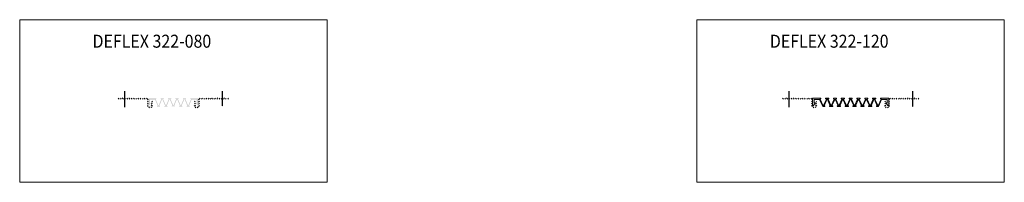
# Model space of a CAD drawing. Units: millimetres. Extents: x 282 to 7006, y 1081 to 1331.
# Drawn here: x 2366 to 3881, y 1081 to 1331 of the extents above; entities that cross this region are included whole.
import ezdxf

# ---------------------------------------------------------------- set-up
doc = ezdxf.new("R2010")
doc.units = ezdxf.units.MM
doc.linetypes.add('CENTERX2', pattern=[4, 2.5, -0.5, 0.5, -0.5])
doc.layers.get('0').update_dxf_attribs({"lineweight": 15})
doc.layers.add('AL.przekrój', color=252, linetype='Continuous', lineweight=13)
doc.layers.add('tbl tekst', color=96, linetype='Continuous', lineweight=13)
doc.layers.add('Nitriflex', color=7, linetype='Continuous', lineweight=13, true_color=0x276235)
doc.layers.add('osie', color=7, linetype='CENTERX2', lineweight=13, true_color=0x6a93b0)
doc.styles.add('gm tekst', font='romans.shx', dxfattribs={"width": 0.7})

msp = doc.modelspace()

# ---------------------------------------------------------------- hatches: boundary and pattern name
at = {"layer": 'AL.przekrój'}
h = msp.add_hatch(dxfattribs=at)
h.set_pattern_fill('ANSI31', color=256, scale=0.75, angle=90, style=0)
h.set_pattern_definition([(135, (1097.216111547874, 0), (-1.683798022700466, -1.683798022700466), [])])
edge = h.paths.add_edge_path()
edge.add_arc((2517.653986616695, 1209.670232178156), 0.6, 25.1616222806596, 125.9238152127182)
edge.add_line((2517.301961214884, 1210.156110883677), (2517.301961214948, 1208.570232178155))
edge.add_line((2517.301961214948, 1208.570232178155), (2562.301961214948, 1208.570232178155))
edge.add_line((2562.301961214948, 1208.570232178155), (2562.301961214948, 1195.770232178156))
edge.add_arc((2562.801961214948, 1195.770232178156), 0.4999999999999999, 180, 270)
edge.add_line((2562.801961214948, 1195.270232178156), (2568.618899027211, 1195.270232178156))
edge.add_arc((2568.61889902721, 1195.870232178155), 0.5999999999999998, 270, 335.1113322891848)
edge.add_line((2569.163175390073, 1195.617718335308), (2570.164548875052, 1197.776110572842))
edge.add_arc((2569.710985239333, 1197.986538775214), 0.5, 335.1113322891945, 394.9616918164499)
edge.add_line((2570.120752917647, 1198.273053085169), (2569.423079255904, 1199.270853567242))
edge.add_line((2569.423079255905, 1199.270853567242), (2570.001961214948, 1204.770232178156))
edge.add_line((2570.001961214948, 1204.770232178156), (2566.91061147058, 1206.770517306864))
edge.add_arc((2566.801961214947, 1206.602603275434), 0.2, 57.09475707698314, 180)
edge.add_line((2566.601961214948, 1206.602603275434), (2566.601961214948, 1204.538635046139))
edge.add_arc((2566.701961214948, 1204.538635046139), 0.1, 180.0000000001303, 248.7464947660593)
edge.add_line((2566.665711709361, 1204.445436476704), (2568.582127875077, 1203.700048012841))
edge.add_line((2568.582127875077, 1203.700048012841), (2567.831620945111, 1196.570232178155))
edge.add_line((2567.831620945111, 1196.570232178155), (2563.901961214948, 1196.570232178155))
edge.add_arc((2563.901961214948, 1196.870232178155), 0.2999999999999545, 180, 270, ccw=False)
edge.add_line((2563.601961214948, 1196.870232178155), (2563.601961214947, 1209.470232178156))
edge.add_arc((2563.301961214947, 1209.470232178156), 0.2999999999999545, 0, 90)
edge.add_line((2563.301961214947, 1209.770232178156), (2562.404978551535, 1209.770232178156))
edge.add_arc((2562.472208760729, 1210.077276535897), 0.314318530552939, 208.9074695943367, 257.6494703504112, ccw=False)
edge.add_arc((2561.653986616695, 1209.670232178156), 0.6, 25.1616222806596, 154.8383777190781)
edge.add_arc((2560.653986616695, 1210.269927874806), 0.572303313234396, 217.0214501534593, 322.9785498468366, ccw=False)
edge.add_arc((2559.653986616695, 1209.670232178156), 0.6, 25.1616222806596, 154.8383777190781)
edge.add_arc((2558.653986616695, 1210.269927874806), 0.572303313234396, 217.0214501534593, 322.9785498468366, ccw=False)
edge.add_arc((2557.653986616695, 1209.670232178156), 0.6, 25.1616222806596, 154.8383777190584)
edge.add_arc((2556.653986616695, 1210.269927874806), 0.572303313234396, 217.0214501534912, 322.9785498468502, ccw=False)
edge.add_arc((2555.653986616695, 1209.670232178156), 0.6, 25.1616222806596, 154.8383777190584)
edge.add_arc((2554.653986616695, 1210.269927874806), 0.572303313234396, 217.0214501534912, 322.9785498468502, ccw=False)
edge.add_arc((2553.653986616695, 1209.670232178156), 0.6, 25.1616222806596, 154.8383777190584)
edge.add_arc((2552.653986616695, 1210.269927874806), 0.572303313234396, 217.0214501534912, 322.9785498468502, ccw=False)
edge.add_arc((2551.653986616695, 1209.670232178156), 0.6, 25.1616222806596, 154.8383777190584)
edge.add_arc((2550.653986616695, 1210.269927874806), 0.572303313234396, 217.0214501534912, 322.9785498468502, ccw=False)
edge.add_arc((2549.653986616695, 1209.670232178156), 0.6, 25.1616222806596, 154.8383777190584)
edge.add_arc((2548.653986616695, 1210.269927874806), 0.572303313234396, 217.0214501534912, 322.9785498468502, ccw=False)
edge.add_arc((2547.653986616695, 1209.670232178156), 0.6, 25.1616222806596, 154.8383777190584)
edge.add_arc((2546.653986616695, 1210.269927874806), 0.572303313234396, 217.0214501534912, 322.9785498468502, ccw=False)
edge.add_arc((2545.653986616695, 1209.670232178156), 0.6, 25.1616222806596, 154.8383777190584)
edge.add_arc((2544.653986616695, 1210.269927874806), 0.572303313234396, 217.0214501534912, 322.9785498468502, ccw=False)
edge.add_arc((2543.653986616695, 1209.670232178156), 0.6, 25.1616222806596, 154.8383777190584)
edge.add_arc((2542.653986616695, 1210.269927874806), 0.572303313234396, 217.0214501534912, 322.9785498468502, ccw=False)
edge.add_arc((2541.653986616695, 1209.670232178156), 0.6, 25.1616222806596, 154.8383777190584)
edge.add_arc((2540.653986616695, 1210.269927874806), 0.572303313234396, 217.0214501534912, 322.9785498468502, ccw=False)
edge.add_arc((2539.653986616695, 1209.670232178156), 0.6, 25.1616222806596, 154.8383777190781)
edge.add_arc((2538.653986616695, 1210.269927874806), 0.572303313234396, 217.0214501534912, 322.9785498468502, ccw=False)
edge.add_arc((2537.653986616695, 1209.670232178155), 0.6, 25.1616222806596, 154.8383777190781)
edge.add_arc((2536.653986616695, 1210.269927874806), 0.572303313234396, 217.0214501534593, 322.9785498468502, ccw=False)
edge.add_arc((2535.653986616695, 1209.670232178156), 0.6, 25.16162228064917, 154.8383777190977)
edge.add_arc((2534.653986616695, 1210.269927874806), 0.572303313234396, 217.0214501534593, 322.9785498468502, ccw=False)
edge.add_arc((2533.653986616695, 1209.670232178156), 0.6, 25.16162228064917, 154.8383777190977)
edge.add_arc((2532.653986616695, 1210.269927874806), 0.572303313234396, 217.0214501534593, 322.9785498468502, ccw=False)
edge.add_arc((2531.653986616695, 1209.670232178156), 0.6, 25.16162228064917, 154.8383777190781)
edge.add_arc((2530.653986616695, 1210.269927874806), 0.572303313234396, 217.0214501534593, 322.9785498468502, ccw=False)
edge.add_arc((2529.653986616695, 1209.670232178156), 0.6, 25.16162228066882, 154.8383777190781)
edge.add_arc((2528.653986616695, 1210.269927874806), 0.572303313234396, 217.0214501534593, 322.9785498468502, ccw=False)
edge.add_arc((2527.653986616695, 1209.670232178156), 0.6, 25.16162228066882, 154.8383777190781)
edge.add_arc((2526.653986616695, 1210.269927874806), 0.572303313234396, 217.0214501534593, 322.9785498468502, ccw=False)
edge.add_arc((2525.653986616695, 1209.670232178156), 0.6, 25.16162228066882, 154.8383777190781)
edge.add_arc((2524.653986616695, 1210.269927874806), 0.572303313234396, 217.0214501534593, 322.9785498468366, ccw=False)
edge.add_arc((2523.653986616695, 1209.670232178156), 0.6, 25.1616222806596, 154.8383777190977)
edge.add_arc((2522.653986616695, 1210.269927874806), 0.572303313234396, 217.0214501534593, 322.9785498468502, ccw=False)
edge.add_arc((2521.653986616695, 1209.670232178156), 0.6, 25.16162228064917, 154.8383777190781)
edge.add_arc((2520.653986616695, 1210.269927874806), 0.572303313234396, 217.0214501534593, 322.9785498468502, ccw=False)
edge.add_arc((2519.653986616695, 1209.670232178156), 0.6, 25.16162228066882, 154.8383777190781)
edge.add_arc((2518.653986616695, 1210.269927874806), 0.572303313234396, 217.021450153473, 322.9785498468502, ccw=False)
h = msp.add_hatch(dxfattribs=at)
h.set_pattern_fill('ANSI31', color=256, scale=0.75, style=0)
h.set_pattern_definition([(45, (1127.216111547874, 0), (-1.683798022700466, 1.683798022700466), [])])
edge = h.paths.add_edge_path()
edge.add_arc((2686.9499358132, 1209.670232178156), 0.6, 54.0761847872818, 154.8383777193404)
edge.add_arc((2685.9499358132, 1210.269927874806), 0.572303313234396, 217.0214501531497, 322.97854984652696, ccw=False)
edge.add_arc((2684.9499358132, 1209.670232178156), 0.6, 25.16162228092193, 154.8383777193312)
edge.add_arc((2683.9499358132, 1210.269927874806), 0.572303313234396, 217.0214501531497, 322.9785498465407, ccw=False)
edge.add_arc((2682.9499358132, 1209.670232178156), 0.6, 25.16162228092193, 154.8383777193508)
edge.add_arc((2681.9499358132, 1210.269927874806), 0.572303313234396, 217.0214501531497, 322.9785498465407, ccw=False)
edge.add_arc((2680.9499358132, 1209.670232178156), 0.6, 25.16162228090228, 154.8383777193404)
edge.add_arc((2679.9499358132, 1210.269927874806), 0.572303313234396, 217.0214501531634, 322.9785498465407, ccw=False)
edge.add_arc((2678.9499358132, 1209.670232178156), 0.6, 25.16162228092193, 154.8383777193312)
edge.add_arc((2677.9499358132, 1210.269927874806), 0.572303313234396, 217.0214501531497, 322.9785498465407, ccw=False)
edge.add_arc((2676.9499358132, 1209.670232178156), 0.6, 25.16162228092193, 154.8383777193312)
edge.add_arc((2675.9499358132, 1210.269927874806), 0.572303313234396, 217.0214501531497, 322.9785498465407, ccw=False)
edge.add_arc((2674.9499358132, 1209.670232178156), 0.6, 25.16162228092193, 154.8383777193312)
edge.add_arc((2673.9499358132, 1210.269927874806), 0.572303313234396, 217.0214501531497, 322.9785498465407, ccw=False)
edge.add_arc((2672.9499358132, 1209.670232178156), 0.6, 25.16162228092193, 154.8383777193508)
edge.add_arc((2671.9499358132, 1210.269927874806), 0.572303313234396, 217.0214501531497, 322.9785498465407, ccw=False)
edge.add_arc((2670.9499358132, 1209.670232178156), 0.6, 25.16162228090228, 154.8383777193508)
edge.add_arc((2669.9499358132, 1210.269927874806), 0.572303313234396, 217.0214501531497, 322.9785498465407, ccw=False)
edge.add_arc((2668.9499358132, 1209.670232178156), 0.6, 25.16162228090228, 154.8383777193508)
edge.add_arc((2667.9499358132, 1210.269927874806), 0.572303313234396, 217.0214501531497, 322.9785498465407, ccw=False)
edge.add_arc((2666.9499358132, 1209.670232178155), 0.6, 25.16162228092193, 154.8383777193404)
edge.add_arc((2665.9499358132, 1210.269927874806), 0.572303313234396, 217.0214501531497, 322.9785498465088, ccw=False)
edge.add_arc((2664.9499358132, 1209.670232178156), 0.6, 25.16162228092193, 154.8383777193404)
edge.add_arc((2663.9499358132, 1210.269927874806), 0.572303313234396, 217.0214501531497, 322.9785498465088, ccw=False)
edge.add_arc((2662.9499358132, 1209.670232178156), 0.6, 25.16162228094159, 154.8383777193404)
edge.add_arc((2661.9499358132, 1210.269927874806), 0.572303313234396, 217.0214501531497, 322.9785498465088, ccw=False)
edge.add_arc((2660.9499358132, 1209.670232178156), 0.6, 25.16162228094159, 154.8383777193404)
edge.add_arc((2659.9499358132, 1210.269927874806), 0.572303313234396, 217.0214501531497, 322.9785498465088, ccw=False)
edge.add_arc((2658.9499358132, 1209.670232178156), 0.6, 25.16162228094159, 154.8383777193404)
edge.add_arc((2657.9499358132, 1210.269927874806), 0.572303313234396, 217.0214501531497, 322.9785498465088, ccw=False)
edge.add_arc((2656.9499358132, 1209.670232178156), 0.6, 25.16162228094159, 154.8383777193404)
edge.add_arc((2655.9499358132, 1210.269927874806), 0.572303313234396, 217.0214501531497, 322.9785498465088, ccw=False)
edge.add_arc((2654.9499358132, 1209.670232178156), 0.6, 25.16162228094159, 154.8383777193404)
edge.add_arc((2653.9499358132, 1210.269927874806), 0.572303313234396, 217.0214501531497, 322.9785498465088, ccw=False)
edge.add_arc((2652.9499358132, 1209.670232178156), 0.6, 25.16162228094159, 154.8383777193404)
edge.add_arc((2651.9499358132, 1210.269927874806), 0.572303313234396, 217.0214501531497, 322.9785498465088, ccw=False)
edge.add_arc((2650.9499358132, 1209.670232178156), 0.6, 25.16162228094159, 154.8383777193404)
edge.add_arc((2649.9499358132, 1210.269927874806), 0.572303313234396, 217.0214501531497, 322.9785498465088, ccw=False)
edge.add_arc((2648.9499358132, 1209.670232178156), 0.6, 25.16162228094159, 154.8383777193404)
edge.add_arc((2647.9499358132, 1210.269927874806), 0.572303313234396, 217.0214501531497, 322.9785498465088, ccw=False)
edge.add_arc((2646.9499358132, 1209.670232178156), 0.6, 25.16162228094159, 154.8383777193404)
edge.add_arc((2645.9499358132, 1210.269927874806), 0.572303313234396, 217.0214501531634, 322.9785498465407, ccw=False)
edge.add_arc((2644.9499358132, 1209.670232178156), 0.6, 25.16162228092193, 154.8383777193404)
edge.add_arc((2643.9499358132, 1210.269927874806), 0.572303313234396, 217.0214501531634, 322.9785498465407, ccw=False)
edge.add_arc((2642.9499358132, 1209.670232178156), 0.6, 25.16162228092193, 154.8383777193404)
edge.add_arc((2642.131713669166, 1210.077276535897), 0.314318530552939, 282.3505296495888, 331.0925304056633, ccw=False)
edge.add_line((2642.19894387836, 1209.770232178156), (2641.301961214948, 1209.770232178156))
edge.add_arc((2641.301961214948, 1209.470232178156), 0.2999999999999545, 90, 180)
edge.add_line((2641.001961214948, 1209.470232178156), (2641.001961214948, 1196.870232178155))
edge.add_arc((2640.701961214947, 1196.870232178155), 0.2999999999999545, -90, 0, ccw=False)
edge.add_line((2640.701961214947, 1196.570232178155), (2636.772301484784, 1196.570232178155))
edge.add_line((2636.772301484784, 1196.570232178155), (2636.021794554818, 1203.700048012841))
edge.add_line((2636.021794554818, 1203.700048012841), (2637.938210720534, 1204.445436476704))
edge.add_arc((2637.901961214947, 1204.538635046139), 0.1, 291.2535052339407, 359.9999999998697)
edge.add_line((2638.001961214948, 1204.538635046139), (2638.001961214948, 1206.602603275434))
edge.add_arc((2637.801961214948, 1206.602603275434), 0.2, 0, 122.9052429230169)
edge.add_line((2637.693310959316, 1206.770517306864), (2634.601961214947, 1204.770232178156))
edge.add_line((2634.601961214947, 1204.770232178156), (2635.180843173991, 1199.270853567242))
edge.add_line((2635.180843173991, 1199.270853567242), (2634.483169512248, 1198.273053085169))
edge.add_arc((2634.892937190562, 1197.986538775214), 0.5, 145.0383081835501, 204.8886677108055)
edge.add_line((2634.439373554843, 1197.776110572842), (2635.440747039822, 1195.617718335308))
edge.add_arc((2635.985023402685, 1195.870232178155), 0.5999999999999998, 204.8886677108152, 270)
edge.add_line((2635.985023402685, 1195.270232178156), (2641.801961214948, 1195.270232178156))
edge.add_arc((2641.801961214947, 1195.770232178156), 0.4999999999999999, 270, 360)
edge.add_line((2642.301961214947, 1195.770232178156), (2642.301961214947, 1208.570232178155))
edge.add_line((2642.301961214947, 1208.570232178155), (2687.301961214947, 1208.570232178155))
edge.add_line((2687.301961214947, 1208.570232178155), (2687.301961215011, 1210.156110883677))
h = msp.add_hatch(dxfattribs=at)
h.set_pattern_fill('ANSI31', color=256, scale=0.75, angle=90, style=0)
h.set_pattern_definition([(135, (2119.167709190234, 0), (-1.683798022700466, -1.683798022700466), [])])
edge = h.paths.add_edge_path()
edge.add_arc((3539.605584259054, 1209.670232178156), 0.6, 25.1616222806596, 125.9238152127182)
edge.add_line((3539.253558857243, 1210.156110883677), (3539.253558857307, 1208.570232178155))
edge.add_line((3539.253558857307, 1208.570232178155), (3584.253558857307, 1208.570232178155))
edge.add_line((3584.253558857307, 1208.570232178155), (3584.253558857307, 1195.770232178156))
edge.add_arc((3584.753558857307, 1195.770232178156), 0.4999999999999999, 180, 270)
edge.add_line((3584.753558857307, 1195.270232178156), (3590.57049666957, 1195.270232178156))
edge.add_arc((3590.57049666957, 1195.870232178155), 0.5999999999999998, 270, 335.1113322891848)
edge.add_line((3591.114773032432, 1195.617718335308), (3592.116146517411, 1197.776110572842))
edge.add_arc((3591.662582881693, 1197.986538775214), 0.5, 335.1113322891945, 394.9616918164499)
edge.add_line((3592.072350560007, 1198.273053085169), (3591.374676898264, 1199.270853567242))
edge.add_line((3591.374676898264, 1199.270853567242), (3591.953558857308, 1204.770232178156))
edge.add_line((3591.953558857308, 1204.770232178156), (3588.862209112939, 1206.770517306864))
edge.add_arc((3588.753558857307, 1206.602603275434), 0.2, 57.09475707698314, 180)
edge.add_line((3588.553558857307, 1206.602603275434), (3588.553558857308, 1204.538635046139))
edge.add_arc((3588.653558857307, 1204.538635046139), 0.1, 180.0000000001303, 248.7464947660593)
edge.add_line((3588.61730935172, 1204.445436476704), (3590.533725517437, 1203.700048012841))
edge.add_line((3590.533725517437, 1203.700048012841), (3589.783218587471, 1196.570232178155))
edge.add_line((3589.783218587471, 1196.570232178155), (3585.853558857307, 1196.570232178155))
edge.add_arc((3585.853558857307, 1196.870232178155), 0.2999999999999545, 180, 270, ccw=False)
edge.add_line((3585.553558857307, 1196.870232178155), (3585.553558857306, 1209.470232178156))
edge.add_arc((3585.253558857307, 1209.470232178156), 0.2999999999999545, 0, 90)
edge.add_line((3585.253558857307, 1209.770232178156), (3584.356576193894, 1209.770232178156))
edge.add_arc((3584.423806403088, 1210.077276535897), 0.314318530552939, 208.9074695943367, 257.6494703504112, ccw=False)
edge.add_arc((3583.605584259054, 1209.670232178156), 0.6, 25.1616222806596, 154.8383777190781)
edge.add_arc((3582.605584259054, 1210.269927874806), 0.572303313234396, 217.0214501534593, 322.9785498468366, ccw=False)
edge.add_arc((3581.605584259054, 1209.670232178156), 0.6, 25.1616222806596, 154.8383777190781)
edge.add_arc((3580.605584259054, 1210.269927874806), 0.572303313234396, 217.0214501534593, 322.9785498468366, ccw=False)
edge.add_arc((3579.605584259054, 1209.670232178156), 0.6, 25.1616222806596, 154.8383777190584)
edge.add_arc((3578.605584259054, 1210.269927874806), 0.572303313234396, 217.0214501534912, 322.9785498468502, ccw=False)
edge.add_arc((3577.605584259054, 1209.670232178156), 0.6, 25.1616222806596, 154.8383777190584)
edge.add_arc((3576.605584259054, 1210.269927874806), 0.572303313234396, 217.0214501534912, 322.9785498468502, ccw=False)
edge.add_arc((3575.605584259054, 1209.670232178156), 0.6, 25.1616222806596, 154.8383777190584)
edge.add_arc((3574.605584259054, 1210.269927874806), 0.572303313234396, 217.0214501534912, 322.9785498468502, ccw=False)
edge.add_arc((3573.605584259054, 1209.670232178156), 0.6, 25.1616222806596, 154.8383777190584)
edge.add_arc((3572.605584259054, 1210.269927874806), 0.572303313234396, 217.0214501534912, 322.9785498468502, ccw=False)
edge.add_arc((3571.605584259054, 1209.670232178156), 0.6, 25.1616222806596, 154.8383777190584)
edge.add_arc((3570.605584259054, 1210.269927874806), 0.572303313234396, 217.0214501534912, 322.9785498468502, ccw=False)
edge.add_arc((3569.605584259054, 1209.670232178156), 0.6, 25.1616222806596, 154.8383777190584)
edge.add_arc((3568.605584259054, 1210.269927874806), 0.572303313234396, 217.0214501534912, 322.9785498468502, ccw=False)
edge.add_arc((3567.605584259054, 1209.670232178156), 0.6, 25.1616222806596, 154.8383777190584)
edge.add_arc((3566.605584259054, 1210.269927874806), 0.572303313234396, 217.0214501534912, 322.9785498468502, ccw=False)
edge.add_arc((3565.605584259054, 1209.670232178156), 0.6, 25.1616222806596, 154.8383777190584)
edge.add_arc((3564.605584259054, 1210.269927874806), 0.572303313234396, 217.0214501534912, 322.9785498468502, ccw=False)
edge.add_arc((3563.605584259054, 1209.670232178156), 0.6, 25.1616222806596, 154.8383777190584)
edge.add_arc((3562.605584259054, 1210.269927874806), 0.572303313234396, 217.0214501534912, 322.9785498468502, ccw=False)
edge.add_arc((3561.605584259054, 1209.670232178156), 0.6, 25.1616222806596, 154.8383777190781)
edge.add_arc((3560.605584259054, 1210.269927874806), 0.572303313234396, 217.0214501534912, 322.9785498468502, ccw=False)
edge.add_arc((3559.605584259054, 1209.670232178155), 0.6, 25.1616222806596, 154.8383777190781)
edge.add_arc((3558.605584259054, 1210.269927874806), 0.572303313234396, 217.0214501534593, 322.9785498468502, ccw=False)
edge.add_arc((3557.605584259054, 1209.670232178156), 0.6, 25.16162228064917, 154.8383777190977)
edge.add_arc((3556.605584259054, 1210.269927874806), 0.572303313234396, 217.0214501534593, 322.9785498468502, ccw=False)
edge.add_arc((3555.605584259054, 1209.670232178156), 0.6, 25.16162228064917, 154.8383777190977)
edge.add_arc((3554.605584259054, 1210.269927874806), 0.572303313234396, 217.0214501534593, 322.9785498468502, ccw=False)
edge.add_arc((3553.605584259054, 1209.670232178156), 0.6, 25.16162228064917, 154.8383777190781)
edge.add_arc((3552.605584259054, 1210.269927874806), 0.572303313234396, 217.0214501534593, 322.9785498468502, ccw=False)
edge.add_arc((3551.605584259054, 1209.670232178156), 0.6, 25.16162228066882, 154.8383777190781)
edge.add_arc((3550.605584259054, 1210.269927874806), 0.572303313234396, 217.0214501534593, 322.9785498468502, ccw=False)
edge.add_arc((3549.605584259054, 1209.670232178156), 0.6, 25.16162228066882, 154.8383777190781)
edge.add_arc((3548.605584259054, 1210.269927874806), 0.572303313234396, 217.0214501534593, 322.9785498468502, ccw=False)
edge.add_arc((3547.605584259054, 1209.670232178156), 0.6, 25.16162228066882, 154.8383777190781)
edge.add_arc((3546.605584259054, 1210.269927874806), 0.572303313234396, 217.0214501534593, 322.9785498468366, ccw=False)
edge.add_arc((3545.605584259054, 1209.670232178156), 0.6, 25.1616222806596, 154.8383777190977)
edge.add_arc((3544.605584259054, 1210.269927874806), 0.572303313234396, 217.0214501534593, 322.9785498468502, ccw=False)
edge.add_arc((3543.605584259054, 1209.670232178156), 0.6, 25.16162228064917, 154.8383777190781)
edge.add_arc((3542.605584259054, 1210.269927874806), 0.572303313234396, 217.0214501534593, 322.9785498468502, ccw=False)
edge.add_arc((3541.605584259054, 1209.670232178156), 0.6, 25.16162228066882, 154.8383777190781)
edge.add_arc((3540.605584259054, 1210.269927874806), 0.572303313234396, 217.021450153473, 322.9785498468502, ccw=False)
h = msp.add_hatch(dxfattribs=at)
h.set_pattern_fill('ANSI31', color=256, scale=0.75, style=0)
h.set_pattern_definition([(45, (2189.150808866667, 0), (-1.683798022700466, 1.683798022700466), [])])
edge = h.paths.add_edge_path()
edge.add_arc((3748.884633131993, 1209.670232178156), 0.6, 54.0761847872818, 154.8383777193404)
edge.add_arc((3747.884633131993, 1210.269927874806), 0.572303313234396, 217.0214501531497, 322.97854984652696, ccw=False)
edge.add_arc((3746.884633131993, 1209.670232178156), 0.6, 25.16162228092193, 154.8383777193312)
edge.add_arc((3745.884633131993, 1210.269927874806), 0.572303313234396, 217.0214501531497, 322.9785498465407, ccw=False)
edge.add_arc((3744.884633131993, 1209.670232178156), 0.6, 25.16162228092193, 154.8383777193508)
edge.add_arc((3743.884633131993, 1210.269927874806), 0.572303313234396, 217.0214501531497, 322.9785498465407, ccw=False)
edge.add_arc((3742.884633131993, 1209.670232178156), 0.6, 25.16162228090228, 154.8383777193404)
edge.add_arc((3741.884633131993, 1210.269927874806), 0.572303313234396, 217.0214501531634, 322.9785498465407, ccw=False)
edge.add_arc((3740.884633131993, 1209.670232178156), 0.6, 25.16162228092193, 154.8383777193312)
edge.add_arc((3739.884633131993, 1210.269927874806), 0.572303313234396, 217.0214501531497, 322.9785498465407, ccw=False)
edge.add_arc((3738.884633131993, 1209.670232178156), 0.6, 25.16162228092193, 154.8383777193312)
edge.add_arc((3737.884633131993, 1210.269927874806), 0.572303313234396, 217.0214501531497, 322.9785498465407, ccw=False)
edge.add_arc((3736.884633131993, 1209.670232178156), 0.6, 25.16162228092193, 154.8383777193312)
edge.add_arc((3735.884633131993, 1210.269927874806), 0.572303313234396, 217.0214501531497, 322.9785498465407, ccw=False)
edge.add_arc((3734.884633131993, 1209.670232178156), 0.6, 25.16162228092193, 154.8383777193508)
edge.add_arc((3733.884633131993, 1210.269927874806), 0.572303313234396, 217.0214501531497, 322.9785498465407, ccw=False)
edge.add_arc((3732.884633131993, 1209.670232178156), 0.6, 25.16162228090228, 154.8383777193508)
edge.add_arc((3731.884633131993, 1210.269927874806), 0.572303313234396, 217.0214501531497, 322.9785498465407, ccw=False)
edge.add_arc((3730.884633131993, 1209.670232178156), 0.6, 25.16162228090228, 154.8383777193508)
edge.add_arc((3729.884633131993, 1210.269927874806), 0.572303313234396, 217.0214501531497, 322.9785498465407, ccw=False)
edge.add_arc((3728.884633131993, 1209.670232178155), 0.6, 25.16162228092193, 154.8383777193404)
edge.add_arc((3727.884633131993, 1210.269927874806), 0.572303313234396, 217.0214501531497, 322.9785498465088, ccw=False)
edge.add_arc((3726.884633131993, 1209.670232178156), 0.6, 25.16162228092193, 154.8383777193404)
edge.add_arc((3725.884633131993, 1210.269927874806), 0.572303313234396, 217.0214501531497, 322.9785498465088, ccw=False)
edge.add_arc((3724.884633131993, 1209.670232178156), 0.6, 25.16162228094159, 154.8383777193404)
edge.add_arc((3723.884633131993, 1210.269927874806), 0.572303313234396, 217.0214501531497, 322.9785498465088, ccw=False)
edge.add_arc((3722.884633131993, 1209.670232178156), 0.6, 25.16162228094159, 154.8383777193404)
edge.add_arc((3721.884633131993, 1210.269927874806), 0.572303313234396, 217.0214501531497, 322.9785498465088, ccw=False)
edge.add_arc((3720.884633131993, 1209.670232178156), 0.6, 25.16162228094159, 154.8383777193404)
edge.add_arc((3719.884633131993, 1210.269927874806), 0.572303313234396, 217.0214501531497, 322.9785498465088, ccw=False)
edge.add_arc((3718.884633131993, 1209.670232178156), 0.6, 25.16162228094159, 154.8383777193404)
edge.add_arc((3717.884633131993, 1210.269927874806), 0.572303313234396, 217.0214501531497, 322.9785498465088, ccw=False)
edge.add_arc((3716.884633131993, 1209.670232178156), 0.6, 25.16162228094159, 154.8383777193404)
edge.add_arc((3715.884633131993, 1210.269927874806), 0.572303313234396, 217.0214501531497, 322.9785498465088, ccw=False)
edge.add_arc((3714.884633131993, 1209.670232178156), 0.6, 25.16162228094159, 154.8383777193404)
edge.add_arc((3713.884633131993, 1210.269927874806), 0.572303313234396, 217.0214501531497, 322.9785498465088, ccw=False)
edge.add_arc((3712.884633131993, 1209.670232178156), 0.6, 25.16162228094159, 154.8383777193404)
edge.add_arc((3711.884633131993, 1210.269927874806), 0.572303313234396, 217.0214501531497, 322.9785498465088, ccw=False)
edge.add_arc((3710.884633131993, 1209.670232178156), 0.6, 25.16162228094159, 154.8383777193404)
edge.add_arc((3709.884633131993, 1210.269927874806), 0.572303313234396, 217.0214501531497, 322.9785498465088, ccw=False)
edge.add_arc((3708.884633131993, 1209.670232178156), 0.6, 25.16162228094159, 154.8383777193404)
edge.add_arc((3707.884633131993, 1210.269927874806), 0.572303313234396, 217.0214501531634, 322.9785498465407, ccw=False)
edge.add_arc((3706.884633131993, 1209.670232178156), 0.6, 25.16162228092193, 154.8383777193404)
edge.add_arc((3705.884633131993, 1210.269927874806), 0.572303313234396, 217.0214501531634, 322.9785498465407, ccw=False)
edge.add_arc((3704.884633131993, 1209.670232178156), 0.6, 25.16162228092193, 154.8383777193404)
edge.add_arc((3704.06641098796, 1210.077276535897), 0.314318530552939, 282.3505296495888, 331.0925304056633, ccw=False)
edge.add_line((3704.133641197154, 1209.770232178156), (3703.236658533741, 1209.770232178156))
edge.add_arc((3703.236658533741, 1209.470232178156), 0.2999999999999545, 90, 180)
edge.add_line((3702.936658533742, 1209.470232178156), (3702.936658533742, 1196.870232178155))
edge.add_arc((3702.636658533741, 1196.870232178155), 0.2999999999999545, -90, 0, ccw=False)
edge.add_line((3702.636658533741, 1196.570232178155), (3698.706998803577, 1196.570232178155))
edge.add_line((3698.706998803578, 1196.570232178155), (3697.956491873611, 1203.700048012841))
edge.add_line((3697.956491873611, 1203.700048012841), (3699.872908039327, 1204.445436476704))
edge.add_arc((3699.836658533741, 1204.538635046139), 0.1, 291.2535052339407, 359.9999999998697)
edge.add_line((3699.936658533742, 1204.538635046139), (3699.936658533742, 1206.602603275434))
edge.add_arc((3699.736658533741, 1206.602603275434), 0.2, 0, 122.9052429230169)
edge.add_line((3699.628008278109, 1206.770517306864), (3696.53665853374, 1204.770232178156))
edge.add_line((3696.53665853374, 1204.770232178156), (3697.115540492784, 1199.270853567242))
edge.add_line((3697.115540492784, 1199.270853567242), (3696.41786683104, 1198.273053085169))
edge.add_arc((3696.827634509355, 1197.986538775214), 0.5, 145.0383081835501, 204.8886677108055)
edge.add_line((3696.374070873637, 1197.776110572842), (3697.375444358616, 1195.617718335308))
edge.add_arc((3697.919720721479, 1195.870232178155), 0.5999999999999998, 204.8886677108152, 270)
edge.add_line((3697.919720721479, 1195.270232178156), (3703.736658533742, 1195.270232178156))
edge.add_arc((3703.736658533741, 1195.770232178156), 0.4999999999999999, 270, 360)
edge.add_line((3704.236658533741, 1195.770232178156), (3704.236658533741, 1208.570232178155))
edge.add_line((3704.236658533741, 1208.570232178155), (3749.236658533741, 1208.570232178155))
edge.add_line((3749.236658533741, 1208.570232178155), (3749.236658533805, 1210.156110883677))
at = {"layer": 'Nitriflex'}
h = msp.add_hatch(color=256, dxfattribs=at)
edge = h.paths.add_edge_path()
edge.add_line((2574.138798311936, 1207.770232178156), (2578.186120828781, 1198.251814011273))
edge.add_line((2578.186120828781, 1198.251814011273), (2577.258832111302, 1198.089187211368))
edge.add_arc((2577.258832111302, 1197.789187211368), 0.2999999999997272, 90, 180.0000000000434)
edge.add_line((2576.958832111302, 1197.789187211368), (2576.958832111301, 1197.389187211368))
edge.add_arc((2577.258832111302, 1197.389187211369), 0.3000000000001819, 180.0000000000869, 270)
edge.add_line((2577.258832111302, 1197.089187211368), (2581.658832111302, 1197.089187211368))
edge.add_arc((2581.658832111302, 1197.389187211368), 0.2999999999999545, 270, 360)
edge.add_line((2581.958832111302, 1197.389187211368), (2581.958832111301, 1197.789187211368))
edge.add_arc((2581.658832111301, 1197.789187211368), 0.3000000000001819, 359.9999999999566, 449.9999999999132)
edge.add_line((2581.658832111302, 1198.089187211368), (2580.731543393817, 1198.251814011273))
edge.add_line((2580.731543393817, 1198.251814011273), (2585.169614387212, 1208.689187211368))
edge.add_line((2585.169614387212, 1208.689187211368), (2589.607685380608, 1198.251814011273))
edge.add_line((2589.607685380608, 1198.251814011273), (2588.680396663123, 1198.089187211368))
edge.add_arc((2588.680396663123, 1197.789187211368), 0.3000000000001819, 90.00000000008686, 180.0000000000434)
edge.add_line((2588.380396663123, 1197.789187211368), (2588.380396663122, 1197.389187211368))
edge.add_arc((2588.680396663122, 1197.389187211368), 0.2999999999999545, 180, 270)
edge.add_line((2588.680396663122, 1197.089187211368), (2593.080396663123, 1197.089187211368))
edge.add_arc((2593.080396663123, 1197.389187211369), 0.3000000000001819, 270, 359.9999999999131)
edge.add_line((2593.380396663123, 1197.389187211368), (2593.380396663123, 1197.789187211368))
edge.add_arc((2593.080396663123, 1197.789187211368), 0.2999999999997272, 359.9999999999566, 450)
edge.add_line((2593.080396663123, 1198.089187211368), (2592.153107945644, 1198.251814011273))
edge.add_line((2592.153107945644, 1198.251814011273), (2596.591178939039, 1208.689187211368))
edge.add_line((2596.591178939039, 1208.689187211368), (2601.029249932435, 1198.251814011273))
edge.add_line((2601.029249932435, 1198.251814011273), (2600.101961214948, 1198.170769044485))
edge.add_arc((2600.101961214948, 1197.870769044485), 0.3000000000001819, 90.00000000008686, 180.0000000000434)
edge.add_line((2599.801961214948, 1197.870769044485), (2599.801961214947, 1197.470769044485))
edge.add_arc((2600.101961214948, 1197.470769044485), 0.2999999999999545, 180, 270)
edge.add_line((2600.101961214948, 1197.170769044485), (2602.301961214947, 1197.170769044485))
edge.add_line((2602.301961214947, 1197.170769044485), (2604.501961214947, 1197.170769044485))
edge.add_arc((2604.501961214947, 1197.470769044485), 0.2999999999999545, 270, 360)
edge.add_line((2604.801961214947, 1197.470769044485), (2604.801961214946, 1197.870769044485))
edge.add_arc((2604.501961214946, 1197.870769044485), 0.3000000000001819, 359.9999999999566, 449.9999999999132)
edge.add_line((2604.501961214947, 1198.170769044485), (2603.57467249746, 1198.251814011273))
edge.add_line((2603.57467249746, 1198.251814011273), (2608.012743490855, 1208.689187211368))
edge.add_line((2608.012743490855, 1208.689187211368), (2612.450814484251, 1198.251814011273))
edge.add_line((2612.450814484251, 1198.251814011273), (2611.523525766772, 1198.089187211368))
edge.add_arc((2611.523525766772, 1197.789187211368), 0.2999999999997272, 90, 180.0000000000434)
edge.add_line((2611.223525766772, 1197.789187211368), (2611.223525766772, 1197.389187211368))
edge.add_arc((2611.523525766772, 1197.389187211369), 0.3000000000001819, 180.0000000000869, 270)
edge.add_line((2611.523525766772, 1197.089187211368), (2615.923525766772, 1197.089187211368))
edge.add_arc((2615.923525766772, 1197.389187211368), 0.2999999999999545, 270, 360)
edge.add_line((2616.223525766772, 1197.389187211368), (2616.223525766772, 1197.789187211368))
edge.add_arc((2615.923525766771, 1197.789187211368), 0.3000000000001819, 359.9999999999566, 449.9999999999132)
edge.add_line((2615.923525766772, 1198.089187211368), (2614.996237049287, 1198.251814011273))
edge.add_line((2614.996237049287, 1198.251814011273), (2619.434308042682, 1208.689187211368))
edge.add_line((2619.434308042682, 1208.689187211368), (2623.872379036078, 1198.251814011273))
edge.add_line((2623.872379036078, 1198.251814011273), (2622.945090318593, 1198.089187211368))
edge.add_arc((2622.945090318593, 1197.789187211368), 0.3000000000001819, 90.00000000008686, 180.0000000000434)
edge.add_line((2622.645090318593, 1197.789187211368), (2622.645090318592, 1197.389187211368))
edge.add_arc((2622.945090318593, 1197.389187211368), 0.2999999999999545, 180, 270)
edge.add_line((2622.945090318593, 1197.089187211368), (2627.345090318593, 1197.089187211368))
edge.add_arc((2627.345090318593, 1197.389187211369), 0.3000000000001819, 270, 359.9999999999131)
edge.add_line((2627.645090318593, 1197.389187211368), (2627.645090318593, 1197.789187211368))
edge.add_arc((2627.345090318593, 1197.789187211368), 0.2999999999997272, 359.9999999999566, 450)
edge.add_line((2627.345090318593, 1198.089187211368), (2626.417801601114, 1198.251814011273))
edge.add_line((2626.417801601114, 1198.251814011273), (2630.465124117959, 1207.770232178156))
edge.add_line((2630.465124117959, 1207.770232178156), (2638.385060891381, 1207.770232178156))
edge.add_line((2638.385060891381, 1207.770232178156), (2638.385060891381, 1202.770232178156))
edge.add_line((2638.385060891381, 1202.770232178156), (2636.585060891382, 1202.770232178156))
edge.add_line((2636.585060891382, 1202.770232178156), (2639.385060891381, 1198.770232178156))
edge.add_line((2639.385060891381, 1198.770232178156), (2640.885060891381, 1198.770232178156))
edge.add_line((2640.885060891381, 1198.770232178156), (2640.885060891381, 1209.770232178156))
edge.add_line((2640.885060891381, 1209.770232178156), (2628.655872594501, 1209.770232178156))
edge.add_arc((2628.655872594501, 1209.470232178156), 0.2999999999999545, 90, 180)
edge.add_line((2628.355872594501, 1209.470232178156), (2628.3558725945, 1209.070232178156))
edge.add_arc((2628.655872594501, 1209.070232178156), 0.3000000000001819, 180, 270)
edge.add_line((2628.655872594501, 1208.770232178156), (2629.566535275761, 1208.660539621686))
edge.add_line((2629.566535275761, 1208.660539621686), (2625.145090318596, 1198.251814011273))
edge.add_line((2625.145090318596, 1198.251814011273), (2620.711476365372, 1208.689187211368))
edge.add_line((2620.711476365372, 1208.689187211368), (2621.63430804268, 1208.770232178156))
edge.add_arc((2621.63430804268, 1209.070232178156), 0.3000000000001819, 270, 360)
edge.add_line((2621.93430804268, 1209.070232178156), (2621.93430804268, 1209.470232178156))
edge.add_arc((2621.63430804268, 1209.470232178156), 0.2999999999999545, 4.342517325095471e-11, 90)
edge.add_line((2621.63430804268, 1209.770232178156), (2617.234308042679, 1209.770232178156))
edge.add_arc((2617.23430804268, 1209.470232178156), 0.3000000000001819, 90.00000000008686, 180.0000000000434)
edge.add_line((2616.93430804268, 1209.470232178156), (2616.93430804268, 1209.070232178156))
edge.add_arc((2617.23430804268, 1209.070232178156), 0.2999999999999545, 180, 270)
edge.add_line((2617.23430804268, 1208.770232178156), (2618.157139719993, 1208.689187211368))
edge.add_line((2618.157139719993, 1208.689187211368), (2613.723525766769, 1198.251814011273))
edge.add_line((2613.723525766769, 1198.251814011273), (2609.28991181355, 1208.689187211368))
edge.add_line((2609.28991181355, 1208.689187211368), (2610.212743490858, 1208.770232178156))
edge.add_arc((2610.212743490858, 1209.070232178156), 0.2999999999999545, 270, 360)
edge.add_line((2610.512743490858, 1209.070232178156), (2610.512743490858, 1209.470232178156))
edge.add_arc((2610.212743490858, 1209.470232178156), 0.3000000000001819, 359.9999999999566, 449.9999999999132)
edge.add_line((2610.212743490858, 1209.770232178156), (2605.812743490858, 1209.770232178156))
edge.add_arc((2605.812743490858, 1209.470232178156), 0.2999999999999545, 90, 179.9999999999566)
edge.add_line((2605.512743490858, 1209.470232178156), (2605.512743490858, 1209.070232178156))
edge.add_arc((2605.812743490858, 1209.070232178156), 0.3000000000001819, 180, 270)
edge.add_line((2605.812743490858, 1208.770232178156), (2606.735575168166, 1208.689187211368))
edge.add_line((2606.735575168166, 1208.689187211368), (2602.301961214953, 1198.251814011273))
edge.add_line((2602.301961214953, 1198.251814011273), (2597.868347261729, 1208.689187211368))
edge.add_line((2597.868347261729, 1208.689187211368), (2598.791178939037, 1208.770232178156))
edge.add_arc((2598.791178939037, 1209.070232178156), 0.3000000000001819, 270, 360)
edge.add_line((2599.091178939037, 1209.070232178156), (2599.091178939037, 1209.470232178156))
edge.add_arc((2598.791178939037, 1209.470232178156), 0.2999999999999545, 4.342517325095471e-11, 90)
edge.add_line((2598.791178939037, 1209.770232178156), (2594.391178939036, 1209.770232178156))
edge.add_arc((2594.391178939037, 1209.470232178156), 0.3000000000001819, 90.00000000008686, 180.0000000000434)
edge.add_line((2594.091178939037, 1209.470232178156), (2594.091178939037, 1209.070232178156))
edge.add_arc((2594.391178939037, 1209.070232178156), 0.2999999999999545, 180, 270)
edge.add_line((2594.391178939037, 1208.770232178156), (2595.31401061635, 1208.689187211368))
edge.add_line((2595.31401061635, 1208.689187211368), (2590.880396663126, 1198.251814011273))
edge.add_line((2590.880396663126, 1198.251814011273), (2586.446782709907, 1208.689187211368))
edge.add_line((2586.446782709907, 1208.689187211368), (2587.369614387215, 1208.770232178156))
edge.add_arc((2587.369614387215, 1209.070232178156), 0.2999999999999545, 270, 360)
edge.add_line((2587.669614387215, 1209.070232178156), (2587.669614387215, 1209.470232178156))
edge.add_arc((2587.369614387215, 1209.470232178156), 0.3000000000001819, 359.9999999999566, 449.9999999999132)
edge.add_line((2587.369614387215, 1209.770232178156), (2582.969614387215, 1209.770232178156))
edge.add_arc((2582.969614387215, 1209.470232178156), 0.2999999999999545, 90, 179.9999999999566)
edge.add_line((2582.669614387215, 1209.470232178156), (2582.669614387215, 1209.070232178156))
edge.add_arc((2582.969614387215, 1209.070232178156), 0.3000000000001819, 180, 270)
edge.add_line((2582.969614387215, 1208.770232178156), (2583.892446064523, 1208.689187211368))
edge.add_line((2583.892446064523, 1208.689187211368), (2579.458832111299, 1198.251814011273))
edge.add_line((2579.458832111299, 1198.251814011273), (2575.037387154134, 1208.660539621686))
edge.add_line((2575.037387154134, 1208.660539621686), (2575.948049835394, 1208.770232178156))
edge.add_arc((2575.948049835394, 1209.070232178156), 0.3000000000001819, 270, 360)
edge.add_line((2576.248049835394, 1209.070232178156), (2576.248049835394, 1209.470232178156))
edge.add_arc((2575.948049835394, 1209.470232178156), 0.2999999999999545, 0, 90)
edge.add_line((2575.948049835394, 1209.770232178156), (2563.718861538513, 1209.770232178156))
edge.add_line((2563.718861538513, 1209.770232178156), (2563.718861538513, 1198.770232178156))
edge.add_line((2563.718861538513, 1198.770232178156), (2565.218861538513, 1198.770232178156))
edge.add_line((2565.218861538513, 1198.770232178156), (2568.018861538513, 1202.770232178156))
edge.add_line((2568.018861538513, 1202.770232178156), (2566.218861538513, 1202.770232178156))
edge.add_line((2566.218861538513, 1202.770232178156), (2566.218861538513, 1207.770232178156))
edge.add_line((2566.218861538513, 1207.770232178156), (2574.138798311936, 1207.770232178156))
msp.add_hatch(color=256, dxfattribs=at).paths.add_polyline_path([(3658.771658533743, 1209.470232178156, 0.4142135623735391), (3658.471658533743, 1209.770232178156), (3654.071658533744, 1209.770232178156, 0.4142135623730951), (3653.771658533743, 1209.470232178156), (3653.771658533743, 1209.070232178156, 0.363782910900356), (3654.019368602813, 1208.774824386919), (3654.99449021105, 1208.689187211368), (3650.254158533741, 1198.251814011273), (3645.513826856434, 1208.689187211368), (3646.436658533743, 1208.851277144945, 0.4142135623726512), (3646.736658533743, 1209.151277144944), (3646.736658533744, 1209.551277144944, 0.4142135623735391), (3646.436658533743, 1209.851277144944), (3644.236658533741, 1209.851277144945), (3642.036658533738, 1209.851277144944, 0.4142135623730951), (3641.736658533738, 1209.551277144944), (3641.736658533738, 1209.151277144945, 0.4142135623726511), (3642.036658533738, 1208.851277144945), (3642.959490211048, 1208.689187211368), (3638.219158533741, 1198.251814011273), (3633.47882685643, 1208.689187211368), (3634.453948464669, 1208.774824386919, 0.363782910900356), (3634.701658533739, 1209.070232178156), (3634.701658533739, 1209.470232178156, 0.4142135623728729), (3634.401658533738, 1209.770232178156), (3630.001658533738, 1209.770232178156, 0.4142135623728732), (3629.701658533738, 1209.470232178156), (3629.701658533738, 1209.070232178156, 0.363782910900356), (3629.949368602808, 1208.774824386919), (3630.92449021105, 1208.689187211368), (3626.184158533741, 1198.251814011273), (3621.443826856434, 1208.689187211368), (3622.418948464673, 1208.774824386919, 0.363782910900356), (3622.666658533741, 1209.070232178156), (3622.666658533741, 1209.470232178156, 0.4142135623728729), (3622.366658533742, 1209.770232178156), (3617.96665853374, 1209.770232178156, 0.4142135623728732), (3617.666658533741, 1209.470232178156), (3617.666658533741, 1209.070232178156, 0.363782910900356), (3617.914368602811, 1208.774824386919), (3618.889490211047, 1208.689187211368), (3614.149158533741, 1198.170232178155), (3609.408826856431, 1208.689187211368), (3610.34950615651, 1208.775207916007, 0.3617492143080909), (3610.59509398192, 1209.070232178156), (3610.59509398192, 1209.470232178156, 0.4142135623728729), (3610.295093981921, 1209.770232178156), (3605.895093981919, 1209.770232178156, 0.4142135623728732), (3605.59509398192, 1209.470232178156), (3605.59509398192, 1209.070232178156, 0.3656650997164464), (3605.844768126801, 1208.774483453211), (3606.854490211048, 1208.689187211368), (3602.113418178372, 1198.170232178156), (3597.372346145698, 1208.689187211368), (3598.116416351429, 1208.778813112088, 0.3456128068185901), (3598.345177823006, 1209.070232178156), (3598.345177823005, 1209.470232178156, 0.4142135623728729), (3598.045177823006, 1209.770232178156), (3585.653558857307, 1209.770232178156), (3585.653558857307, 1198.770232178156), (3587.153558857307, 1198.770232178156), (3589.953558857306, 1202.770232178156), (3588.153558857307, 1202.770232178156), (3588.153558857307, 1207.770232178156), (3596.546341581431, 1207.770232178156), (3601.365241972546, 1197.089187211368), (3604.31341817837, 1197.089187211368, 0.4142135623726512), (3604.61341817837, 1197.389187211368), (3604.61341817837, 1197.789187211368, 0.4142135623726511), (3604.31341817837, 1198.089187211368), (3603.386129460889, 1198.251814011273), (3608.13165853374, 1208.770232178156), (3612.876447251223, 1198.251814011273), (3611.949158533739, 1198.089187211368, 0.414213562373317), (3611.649158533738, 1197.789187211368), (3611.649158533738, 1197.389187211368, 0.4142135623730951), (3611.949158533738, 1197.089187211368), (3616.349158533738, 1197.089187211368, 0.4142135623726512), (3616.649158533738, 1197.389187211368), (3616.649158533739, 1197.789187211368, 0.4142135623726511), (3616.349158533738, 1198.089187211368), (3615.421869816259, 1198.251814011273), (3620.166658533744, 1208.689187211368), (3624.911447251226, 1198.251814011273), (3623.93211611605, 1198.166220540946, 0.3640200993491993), (3623.684158533739, 1197.870769044485), (3623.684158533739, 1197.470769044485, 0.4142135623730951), (3623.984158533739, 1197.170769044485), (3628.384158533739, 1197.170769044485, 0.4142135623726512), (3628.684158533739, 1197.470769044485), (3628.684158533739, 1197.870769044485, 0.36402009934841), (3628.436200951428, 1198.166220540946), (3627.456869816262, 1198.251814011273), (3632.201658533741, 1208.689187211368), (3636.946447251222, 1198.251814011273), (3635.96711611605, 1198.166220540946, 0.3640200993491993), (3635.719158533737, 1197.870769044485), (3635.719158533737, 1197.470769044485, 0.4142135623730951), (3636.019158533737, 1197.170769044485), (3640.419158533738, 1197.170769044485, 0.4142135623726512), (3640.719158533737, 1197.470769044485), (3640.719158533738, 1197.870769044485, 0.36402009934841), (3640.471200951426, 1198.166220540946), (3639.491869816258, 1198.251814011273), (3644.236658533741, 1208.770232178156), (3648.981447251225, 1198.251814011273), (3648.002116116053, 1198.166220540946, 0.3640200993457507), (3647.754158533744, 1197.870769044486), (3647.754158533744, 1197.470769044485, 0.4142135623728731), (3648.054158533744, 1197.170769044485), (3652.454158533744, 1197.170769044485, 0.4142135623733171), (3652.754158533744, 1197.470769044485), (3652.754158533744, 1197.870769044485, 0.3640200993473293), (3652.506200951434, 1198.166220540946), (3651.52686981626, 1198.251814011273), (3656.271658533741, 1208.689187211369), (3661.016447251219, 1198.251814011273), (3660.037116116051, 1198.166220540946, 0.3640200993456051), (3659.789158533742, 1197.870769044486), (3659.789158533742, 1197.470769044485, 0.4142135623728731), (3660.089158533743, 1197.170769044485), (3664.489158533743, 1197.170769044485, 0.4142135623733171), (3664.789158533742, 1197.470769044485), (3664.789158533742, 1197.870769044485, 0.3640200993473293), (3664.541200951433, 1198.166220540946), (3663.561869816256, 1198.251814011273), (3668.306658533738, 1208.689187211368), (3673.051447251223, 1198.251814011273), (3672.124158533743, 1198.089187211368, 0.4142135623726512), (3671.824158533744, 1197.789187211368), (3671.824158533743, 1197.389187211368, 0.4142135623728731), (3672.124158533743, 1197.089187211368), (3676.524158533744, 1197.089187211368, 0.4142135623733171), (3676.824158533744, 1197.389187211368), (3676.824158533743, 1197.789187211368, 0.4142135623737609), (3676.524158533743, 1198.089187211368), (3675.596869816258, 1198.251814011273), (3680.341658533742, 1208.770232178156), (3685.087187606592, 1198.251814011272), (3684.159898889111, 1198.089187211368, 0.4142135623726512), (3683.859898889112, 1197.789187211368), (3683.859898889111, 1197.389187211368, 0.4142135623728731), (3684.159898889111, 1197.089187211368), (3687.108075094935, 1197.089187211368), (3691.926975486051, 1207.770232178156), (3700.319758210174, 1207.770232178156), (3700.319758210175, 1202.770232178156), (3698.519758210175, 1202.770232178156), (3701.319758210175, 1198.770232178156), (3702.819758210175, 1198.770232178156), (3702.819758210175, 1209.770232178156), (3690.428139244476, 1209.770232178156, 0.4142135623726509), (3690.128139244477, 1209.470232178156), (3690.128139244476, 1209.070232178156, 0.3456128068181659), (3690.356900716053, 1208.778813112088), (3691.100970921784, 1208.689187211368), (3686.359898889109, 1198.170232178156), (3681.62021907891, 1208.686098305413), (3682.63051301649, 1208.774824386919, 0.3637829109021551), (3682.878223085562, 1209.070232178156), (3682.878223085562, 1209.470232178156, 0.4142135623735391), (3682.578223085562, 1209.770232178156), (3678.178223085561, 1209.770232178156, 0.4142135623730951), (3677.878223085562, 1209.470232178156), (3677.878223085562, 1209.070232178156, 0.363782910900356), (3678.12593315463, 1208.774824386919), (3679.101054762869, 1208.689187211368), (3674.324158533741, 1198.170232178156), (3669.583826856432, 1208.689187211368), (3670.558948464668, 1208.774824386919, 0.3637829109023004), (3670.806658533741, 1209.070232178155), (3670.806658533741, 1209.470232178156, 0.4142135623735391), (3670.50665853374, 1209.770232178156), (3666.10665853374, 1209.770232178156, 0.4142135623730951), (3665.806658533741, 1209.470232178156), (3665.806658533741, 1209.070232178156, 0.363782910900356), (3666.054368602809, 1208.774824386919), (3667.029490211048, 1208.689187211368), (3662.289158533741, 1198.251814011272), (3657.548826856435, 1208.689187211368), (3658.523948464671, 1208.774824386919, 0.3637829109023004), (3658.771658533743, 1209.070232178155)])

# ---------------------------------------------------------------- linework, layer by layer
for points in [[(2365.904822171176, 1080.511093360823), (2838.665299611586, 1080.511093360823), (2838.665299611586, 1330.754559712924), (2365.904822171176, 1330.754559712924)], [(3407.856419813535, 1080.511093360823), (3880.616897253946, 1080.511093360823), (3880.616897253946, 1330.754559712924), (3407.856419813535, 1330.754559712924)]]:
    msp.add_lwpolyline(points, close=True)
msp.add_lwpolyline([(3681.62021907891, 1208.686098305413), (3682.578223085562, 1208.770232178156, 0.414213562373095), (3682.878223085562, 1209.070232178156), (3682.878223085562, 1209.470232178156, 0.414213562373095), (3682.578223085563, 1209.770232178156), (3678.178223085561, 1209.770232178156, 0.414213562372873), (3677.878223085562, 1209.470232178156), (3677.878223085562, 1209.070232178156, 0.414213562373095), (3678.178223085561, 1208.770232178156), (3679.101054762869, 1208.689187211368), (3674.324158533741, 1198.170232178156), (3669.583826856432, 1208.689187211368), (3670.50665853374, 1208.770232178156, 0.414213562373095), (3670.806658533741, 1209.070232178156), (3670.806658533741, 1209.470232178156, 0.414213562373095), (3670.506658533741, 1209.770232178156), (3666.10665853374, 1209.770232178156, 0.414213562372873), (3665.806658533741, 1209.470232178156), (3665.806658533741, 1209.070232178156, 0.414213562373095), (3666.10665853374, 1208.770232178156), (3667.029490211048, 1208.689187211368), (3662.289158533741, 1198.251814011273), (3657.548826856435, 1208.689187211368), (3658.471658533743, 1208.770232178156, 0.414213562373095), (3658.771658533743, 1209.070232178156), (3658.771658533743, 1209.470232178156, 0.414213562373095), (3658.471658533743, 1209.770232178156), (3654.071658533744, 1209.770232178156, 0.414213562372873), (3653.771658533743, 1209.470232178156), (3653.771658533743, 1209.070232178156, 0.414213562373095), (3654.071658533744, 1208.770232178156), (3654.99449021105, 1208.689187211368), (3650.254158533741, 1198.251814011273), (3645.513826856434, 1208.689187211368), (3646.436658533743, 1208.851277144945, 0.414213562373095), (3646.736658533743, 1209.151277144945), (3646.736658533744, 1209.551277144944, 0.414213562373095), (3646.436658533743, 1209.851277144944), (3644.236658533741, 1209.851277144945), (3642.036658533738, 1209.851277144944, 0.414213562373095), (3641.736658533738, 1209.551277144944), (3641.736658533738, 1209.151277144945, 0.414213562373095), (3642.036658533738, 1208.851277144945), (3642.959490211048, 1208.689187211368), (3638.219158533741, 1198.251814011273), (3633.47882685643, 1208.689187211368), (3634.401658533738, 1208.770232178156, 0.414213562373095), (3634.701658533739, 1209.070232178156), (3634.701658533739, 1209.470232178156, 0.414213562372873), (3634.401658533738, 1209.770232178156), (3630.001658533738, 1209.770232178156, 0.414213562373095), (3629.701658533738, 1209.470232178156), (3629.701658533738, 1209.070232178156, 0.414213562373095), (3630.001658533738, 1208.770232178156), (3630.92449021105, 1208.689187211368), (3626.184158533741, 1198.251814011273), (3621.443826856434, 1208.689187211368), (3622.366658533742, 1208.770232178156, 0.414213562373095), (3622.666658533741, 1209.070232178156), (3622.666658533741, 1209.470232178156, 0.414213562372873), (3622.366658533742, 1209.770232178156), (3617.96665853374, 1209.770232178156, 0.414213562373095), (3617.666658533741, 1209.470232178156), (3617.666658533741, 1209.070232178156, 0.414213562373095), (3617.966658533741, 1208.770232178156), (3618.889490211048, 1208.689187211368), (3614.149158533741, 1198.170232178156), (3609.408826856432, 1208.689187211368), (3610.295093981921, 1208.770232178156, 0.414213562373095), (3610.59509398192, 1209.070232178156), (3610.59509398192, 1209.470232178156, 0.414213562372873), (3610.295093981921, 1209.770232178156), (3605.895093981919, 1209.770232178156, 0.414213562373095), (3605.59509398192, 1209.470232178156), (3605.59509398192, 1209.070232178156, 0.414213562373095), (3605.89509398192, 1208.770232178156), (3606.854490211048, 1208.689187211368), (3602.113418178373, 1198.170232178156), (3597.372346145698, 1208.689187211368), (3598.045177823006, 1208.770232178156, 0.414213562373095), (3598.345177823006, 1209.070232178156), (3598.345177823005, 1209.470232178156, 0.414213562372873), (3598.045177823006, 1209.770232178156), (3585.653558857307, 1209.770232178156), (3585.653558857307, 1198.770232178156), (3587.153558857307, 1198.770232178156), (3589.953558857307, 1202.770232178156), (3588.153558857307, 1202.770232178156), (3588.153558857307, 1207.770232178156), (3596.546341581431, 1207.770232178156), (3601.365241972546, 1197.089187211368), (3604.31341817837, 1197.089187211368, 0.4142135623728732), (3604.61341817837, 1197.389187211368), (3604.61341817837, 1197.789187211368, 0.4142135623730951), (3604.31341817837, 1198.089187211368), (3603.386129460889, 1198.251814011273), (3608.131658533739, 1208.770232178156), (3612.876447251223, 1198.251814011273), (3611.949158533739, 1198.089187211368, 0.4142135623730949), (3611.649158533738, 1197.789187211368), (3611.649158533738, 1197.389187211368, 0.414213562373095), (3611.949158533738, 1197.089187211368), (3616.349158533738, 1197.089187211368, 0.4142135623728732), (3616.649158533738, 1197.389187211368), (3616.649158533739, 1197.789187211368, 0.4142135623730951), (3616.349158533738, 1198.089187211368), (3615.421869816259, 1198.251814011273), (3620.166658533744, 1208.689187211368), (3624.911447251226, 1198.251814011273), (3623.984158533739, 1198.170769044485, 0.4142135623730949), (3623.684158533739, 1197.870769044485), (3623.684158533739, 1197.470769044485, 0.414213562373095), (3623.984158533739, 1197.170769044485), (3628.384158533739, 1197.170769044485, 0.4142135623728732), (3628.684158533739, 1197.470769044485), (3628.684158533739, 1197.870769044485, 0.4142135623730951), (3628.384158533739, 1198.170769044485), (3627.456869816262, 1198.251814011273), (3632.201658533741, 1208.689187211368), (3636.946447251222, 1198.251814011273), (3636.019158533738, 1198.170769044485, 0.4142135623730949), (3635.719158533737, 1197.870769044485), (3635.719158533737, 1197.470769044485, 0.414213562373095), (3636.019158533737, 1197.170769044485), (3640.419158533738, 1197.170769044485, 0.4142135623728732), (3640.719158533737, 1197.470769044485), (3640.719158533738, 1197.870769044485, 0.4142135623730951), (3640.419158533738, 1198.170769044485), (3639.491869816258, 1198.251814011273), (3644.236658533741, 1208.770232178156), (3648.981447251224, 1198.251814011273), (3648.054158533744, 1198.170769044485, 0.4142135623730951), (3647.754158533744, 1197.870769044485), (3647.754158533744, 1197.470769044485, 0.414213562372873), (3648.054158533744, 1197.170769044485), (3652.454158533744, 1197.170769044485, 0.414213562373095), (3652.754158533744, 1197.470769044485), (3652.754158533744, 1197.870769044485, 0.4142135623730949), (3652.454158533743, 1198.170769044485), (3651.526869816259, 1198.251814011273), (3656.271658533741, 1208.689187211368), (3661.01644725122, 1198.251814011273), (3660.089158533743, 1198.170769044485, 0.4142135623730951), (3659.789158533742, 1197.870769044485), (3659.789158533742, 1197.470769044485, 0.414213562372873), (3660.089158533743, 1197.170769044485), (3664.489158533743, 1197.170769044485, 0.414213562373095), (3664.789158533742, 1197.470769044485), (3664.789158533742, 1197.870769044485, 0.4142135623730949), (3664.489158533743, 1198.170769044485), (3663.561869816256, 1198.251814011273), (3668.306658533738, 1208.689187211368), (3673.051447251223, 1198.251814011273), (3672.124158533743, 1198.089187211368, 0.4142135623730951), (3671.824158533744, 1197.789187211368), (3671.824158533743, 1197.389187211368, 0.414213562372873), (3672.124158533743, 1197.089187211368), (3676.524158533744, 1197.089187211368, 0.414213562373095), (3676.824158533744, 1197.389187211368), (3676.824158533743, 1197.789187211368, 0.4142135623730949), (3676.524158533743, 1198.089187211368), (3675.596869816258, 1198.251814011273), (3680.341658533742, 1208.770232178156), (3685.087187606593, 1198.251814011273), (3684.159898889111, 1198.089187211368, 0.4142135623730951), (3683.859898889112, 1197.789187211368), (3683.859898889111, 1197.389187211368, 0.414213562372873), (3684.159898889111, 1197.089187211368), (3687.108075094935, 1197.089187211368), (3691.926975486051, 1207.770232178156), (3700.319758210175, 1207.770232178156), (3700.319758210175, 1202.770232178156), (3698.519758210175, 1202.770232178156), (3701.319758210175, 1198.770232178156), (3702.819758210175, 1198.770232178156), (3702.819758210175, 1209.770232178156), (3690.428139244476, 1209.770232178156, 0.414213562372873), (3690.128139244477, 1209.470232178156), (3690.128139244476, 1209.070232178156, 0.414213562373095), (3690.428139244476, 1208.770232178156), (3691.100970921784, 1208.689187211368), (3686.359898889109, 1198.170232178156), (3681.618826856433, 1208.689187211368)], format="xyb", dxfattribs=at)
at = {"layer": 'osie', "lineweight": 25}
for points in [[(2527.302508081978, 1220.88195111698), (2527.302508081978, 1196.308973620642)], [(2677.284514024351, 1220.88195111698), (2677.284514024351, 1197.50931697659)], [(3549.254105724337, 1220.88195111698), (3549.254105724337, 1196.312403897286)], [(3739.219211343144, 1220.88195111698), (3739.219211343144, 1196.758356758648)]]:
    msp.add_lwpolyline(points, dxfattribs=at)

# ---------------------------------------------------------------- texts
at = {"layer": 'tbl tekst', "style": 'gm tekst', "width": 0.9}
for s, p in [('DEFLEX 322-080', (2477.9629396767, 1287.642303082649)), ('DEFLEX 322-120', (3519.91453731906, 1287.642303082649))]:
    msp.add_text(s, height=20, dxfattribs=at).set_placement(p)

doc.saveas('drawing.dxf')
